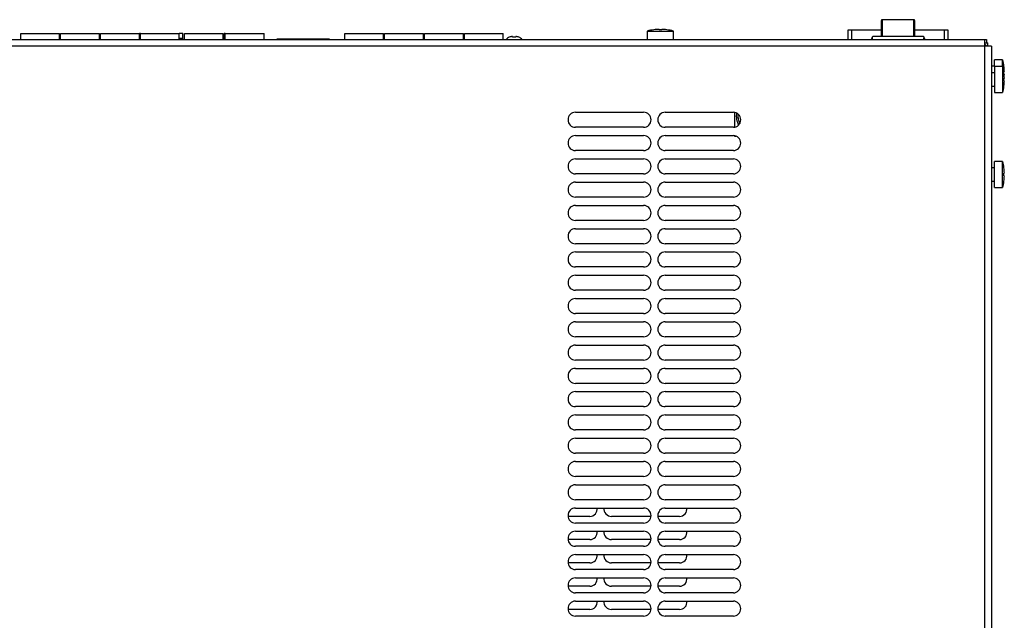
# Model space of a CAD drawing. Units: millimetres. Extents: x 5 to 1169, y 20 to 821.
# Drawn here: x 263 to 559, y 420 to 601 of the extents above; entities that cross this region are included whole.
import ezdxf
from ezdxf.enums import TextEntityAlignment as Align

# ---------------------------------------------------------------- set-up
doc = ezdxf.new("R2010")
doc.units = ezdxf.units.MM
for name, color, linetype in [('00-3340-0100_XAS', 7, 'Continuous'), ('00-3345-0100_TAP', 7, 'Continuous'), ('BASE_2C_VERDA_EN', 7, 'Continuous'), ('BASE_3C_VERDA_MI', 7, 'Continuous'), ('BASE_DE_XARXA_SI', 7, 'Continuous'), ('BASE_ETHERNET', 7, 'Continuous'), ('CARGOL__DIN7985_', 7, 'Continuous'), ('CARGOL_DIN7981F_', 7, 'Continuous'), ('CONMUTADOR_APOGE', 7, 'Continuous'), ('Default', 7, 'Continuous'), ('ENGANXINA_TERRA', 7, 'Continuous')]:
    doc.layers.add(name, color=color, linetype=linetype)
doc.styles.add('SEACAD_Solid_Edge_ISO', font='txt')
doc.styles.add('SEACAD_Solid_Edge_ISOI', font='seisoi.ttf')
doc.dimstyles.new('UNE', dxfattribs={"dimtxt": 10.5, "dimasz": 10.5, "dimexe": 5.25, "dimexo": 0, "dimgap": 2.625, "dimtad": 1, "dimdec": 1, "dimtxsty": 'SEACAD_Solid_Edge_ISO', "dimblk1": '_SE_FILLED', "dimblk2": '_SE_FILLED', "dimsah": 1, "dimcen": 5.25, "dimadec": 0, "dimazin": 0, "dimtfac": 0.7, "dimtdec": 3, "dimtmove": 0, "dimatfit": 3, "dimfxl": 1, "dimarcsym": 0})

# ---------------------------------------------------------------- blocks, each defined once
blk = doc.blocks.new('SE1')
at = {"layer": '00-3340-0100_XAS', "color": 7, "linetype": 'Continuous'}
for p, q in [((554.03, 593.51), (554.43, 593.51)), ((554.43, 592.51), (554.43, 593.51)), ((434.68, 451.16), (428.14, 451.16)), ((453.11, 451.16), (441.18, 451.16)), ((461.68, 451.16), (455.14, 451.16)), ((434.68, 444.16), (428.14, 444.16)), ((453.11, 444.16), (441.18, 444.16)), ((461.68, 444.16), (455.14, 444.16)), ((434.68, 437.16), (428.14, 437.16)), ((453.11, 437.16), (441.18, 437.16)), ((461.68, 437.16), (455.14, 437.16)), ((434.68, 430.16), (428.14, 430.16)), ((453.11, 430.16), (441.18, 430.16)), ((461.68, 430.16), (455.14, 430.16)), ((434.68, 423.16), (428.14, 423.16)), ((453.11, 423.16), (441.18, 423.16)), ((461.68, 423.16), (455.14, 423.16))]:
    blk.add_line(p, q, dxfattribs=at)
for centre, radius, start, end in [((552.33, 591.41), 2.1, 31.5881, 58.4119), ((434.68, 453.41), 2.25, 270, 6.3794), ((441.18, 453.41), 2.25, 173.6206, 270), ((461.68, 453.41), 2.25, 270, 6.3794), ((434.68, 446.41), 2.25, 270, 6.3794), ((441.18, 446.41), 2.25, 173.6206, 270), ((461.68, 446.41), 2.25, 270, 6.3794), ((434.68, 439.41), 2.25, 270, 6.3794), ((441.18, 439.41), 2.25, 173.6206, 270), ((461.68, 439.41), 2.25, 270, 6.3794), ((434.68, 432.41), 2.25, 270, 6.3794), ((441.18, 432.41), 2.25, 173.6206, 270), ((461.68, 432.41), 2.25, 270, 6.3794), ((434.68, 425.41), 2.25, 270, 6.3794), ((441.18, 425.41), 2.25, 173.6206, 270), ((461.68, 425.41), 2.25, 270, 6.3794)]:
    blk.add_arc(centre, radius, start, end, dxfattribs=at)
at = {"layer": '00-3345-0100_TAP', "color": 7, "linetype": 'Continuous'}
for p, q in [((217.56, 594.61), (455.3, 594.61)), ((456.55, 594.61), (553.43, 594.61)), ((553.43, 594.61), (554.03, 594.61)), ((553.43, 594.61), (553.43, 592.51)), ((553.43, 593.51), (554.03, 593.51)), ((554.03, 594.61), (554.03, 593.51)), ((555.53, 592.51), (553.43, 592.51)), ((555.53, 592.51), (555.53, 229.86)), ((430.37, 572.66), (450.87, 572.66)), ((457.37, 572.66), (477.87, 572.66)), ((450.87, 568.16), (430.37, 568.16)), ((477.87, 568.16), (457.37, 568.16)), ((430.37, 565.66), (450.87, 565.66)), ((457.37, 565.66), (477.87, 565.66)), ((450.87, 561.16), (430.37, 561.16)), ((477.87, 561.16), (457.37, 561.16)), ((430.37, 558.66), (450.87, 558.66)), ((457.37, 558.66), (477.87, 558.66)), ((450.87, 554.16), (430.37, 554.16)), ((477.87, 554.16), (457.37, 554.16)), ((430.37, 551.66), (450.87, 551.66)), ((457.37, 551.66), (477.87, 551.66)), ((450.87, 547.16), (430.37, 547.16)), ((477.87, 547.16), (457.37, 547.16)), ((430.37, 544.66), (450.87, 544.66)), ((457.37, 544.66), (477.87, 544.66)), ((450.87, 540.16), (430.37, 540.16)), ((477.87, 540.16), (457.37, 540.16)), ((430.37, 537.66), (450.87, 537.66)), ((457.37, 537.66), (477.87, 537.66)), ((450.87, 533.16), (430.37, 533.16)), ((430.37, 530.66), (450.87, 530.66)), ((477.87, 533.16), (457.37, 533.16)), ((457.37, 530.66), (477.87, 530.66)), ((450.87, 526.16), (430.37, 526.16)), ((477.87, 526.16), (457.37, 526.16)), ((430.37, 523.66), (450.87, 523.66)), ((457.37, 523.66), (477.87, 523.66)), ((450.87, 519.16), (430.37, 519.16)), ((477.87, 519.16), (457.37, 519.16)), ((430.37, 516.66), (450.87, 516.66)), ((457.37, 516.66), (477.87, 516.66)), ((450.87, 512.16), (430.37, 512.16)), ((477.87, 512.16), (457.37, 512.16)), ((430.37, 509.66), (450.87, 509.66)), ((457.37, 509.66), (477.87, 509.66)), ((450.87, 505.16), (430.37, 505.16)), ((477.87, 505.16), (457.37, 505.16)), ((430.37, 502.66), (450.87, 502.66)), ((457.37, 502.66), (477.87, 502.66)), ((450.87, 498.16), (430.37, 498.16)), ((477.87, 498.16), (457.37, 498.16)), ((430.37, 495.66), (450.87, 495.66)), ((457.37, 495.66), (477.87, 495.66)), ((450.87, 491.16), (430.37, 491.16)), ((477.87, 491.16), (457.37, 491.16)), ((430.37, 488.66), (450.87, 488.66)), ((457.37, 488.66), (477.87, 488.66)), ((450.87, 484.16), (430.37, 484.16)), ((477.87, 484.16), (457.37, 484.16)), ((430.37, 481.66), (450.87, 481.66)), ((457.37, 481.66), (477.87, 481.66)), ((450.87, 477.16), (430.37, 477.16)), ((477.87, 477.16), (457.37, 477.16)), ((430.37, 474.66), (450.87, 474.66)), ((457.37, 474.66), (477.87, 474.66)), ((450.87, 470.16), (430.37, 470.16)), ((477.87, 470.16), (457.37, 470.16)), ((430.37, 467.66), (450.87, 467.66)), ((457.37, 467.66), (477.87, 467.66)), ((450.87, 463.16), (430.37, 463.16)), ((477.87, 463.16), (457.37, 463.16)), ((430.37, 460.66), (450.87, 460.66)), ((457.37, 460.66), (477.87, 460.66)), ((450.87, 456.16), (430.37, 456.16)), ((430.37, 453.66), (450.87, 453.66)), ((477.87, 456.16), (457.37, 456.16)), ((457.37, 453.66), (477.87, 453.66)), ((450.87, 449.16), (430.37, 449.16)), ((477.87, 449.16), (457.37, 449.16)), ((430.37, 446.66), (450.87, 446.66)), ((457.37, 446.66), (477.87, 446.66)), ((450.87, 442.16), (430.37, 442.16)), ((477.87, 442.16), (457.37, 442.16)), ((430.37, 439.66), (450.87, 439.66)), ((457.37, 439.66), (477.87, 439.66)), ((450.87, 435.16), (430.37, 435.16)), ((430.37, 432.66), (450.87, 432.66)), ((477.87, 435.16), (457.37, 435.16)), ((457.37, 432.66), (477.87, 432.66)), ((450.87, 428.16), (430.37, 428.16)), ((477.87, 428.16), (457.37, 428.16)), ((430.37, 425.66), (450.87, 425.66)), ((457.37, 425.66), (477.87, 425.66)), ((450.87, 421.16), (430.37, 421.16)), ((477.87, 421.16), (457.37, 421.16))]:
    blk.add_line(p, q, dxfattribs=at)
at = {"layer": '00-3345-0100_TAP', "color": 7}
for q in [(118.83, 592.51), (553.43, 229.86)]:
    blk.add_line((553.43, 592.51), q, dxfattribs=at)
at = {"layer": '00-3345-0100_TAP', "color": 7, "linetype": 'Continuous'}
for centre, start, end in [((430.37, 570.41), 90, 270), ((450.87, 570.41), 270, 90), ((457.37, 570.41), 90, 270), ((477.87, 570.41), 270, 90), ((430.37, 563.41), 90, 270), ((450.87, 563.41), 270, 90), ((457.37, 563.41), 90, 270), ((477.87, 563.41), 270, 90), ((430.37, 556.41), 90, 270), ((450.87, 556.41), 270, 90), ((457.37, 556.41), 90, 270), ((477.87, 556.41), 270, 90), ((430.37, 549.41), 90, 270), ((450.87, 549.41), 270, 90), ((457.37, 549.41), 90, 270), ((477.87, 549.41), 270, 90), ((430.37, 542.41), 90, 270), ((450.87, 542.41), 270, 90), ((457.37, 542.41), 90, 270), ((477.87, 542.41), 270, 90), ((430.37, 535.41), 90, 270), ((450.87, 535.41), 270, 90), ((457.37, 535.41), 90, 270), ((477.87, 535.41), 270, 90), ((430.37, 528.41), 90, 270), ((450.87, 528.41), 270, 90), ((457.37, 528.41), 90, 270), ((477.87, 528.41), 270, 90), ((430.37, 521.41), 90, 270), ((450.87, 521.41), 270, 90), ((457.37, 521.41), 90, 270), ((477.87, 521.41), 270, 90), ((430.37, 514.41), 90, 270), ((450.87, 514.41), 270, 90), ((457.37, 514.41), 90, 270), ((477.87, 514.41), 270, 90), ((430.37, 507.41), 90, 270), ((450.87, 507.41), 270, 90), ((457.37, 507.41), 90, 270), ((477.87, 507.41), 270, 90), ((430.37, 500.41), 90, 270), ((450.87, 500.41), 270, 90), ((457.37, 500.41), 90, 270), ((477.87, 500.41), 270, 90), ((430.37, 493.41), 90, 270), ((450.87, 493.41), 270, 90), ((457.37, 493.41), 90, 270), ((477.87, 493.41), 270, 90), ((430.37, 486.41), 90, 270), ((450.87, 486.41), 270, 90), ((457.37, 486.41), 90, 270), ((477.87, 486.41), 270, 90), ((430.37, 479.41), 90, 270), ((450.87, 479.41), 270, 90), ((457.37, 479.41), 90, 270), ((477.87, 479.41), 270, 90), ((430.37, 472.41), 90, 270), ((450.87, 472.41), 270, 90), ((457.37, 472.41), 90, 270), ((477.87, 472.41), 270, 90), ((430.37, 465.41), 90, 270), ((450.87, 465.41), 270, 90), ((457.37, 465.41), 90, 270), ((477.87, 465.41), 270, 90), ((430.37, 458.41), 90, 270), ((450.87, 458.41), 270, 90), ((457.37, 458.41), 90, 270), ((477.87, 458.41), 270, 90), ((430.37, 451.41), 90, 270), ((450.87, 451.41), 270, 90), ((457.37, 451.41), 90, 270), ((477.87, 451.41), 270, 90), ((430.37, 444.41), 90, 270), ((450.87, 444.41), 270, 90), ((457.37, 444.41), 90, 270), ((477.87, 444.41), 270, 90), ((430.37, 437.41), 90, 270), ((450.87, 437.41), 270, 90), ((457.37, 437.41), 90, 270), ((477.87, 437.41), 270, 90), ((430.37, 430.41), 90, 270), ((450.87, 430.41), 270, 90), ((457.37, 430.41), 90, 270), ((477.87, 430.41), 270, 90), ((430.37, 423.41), 90, 270), ((450.87, 423.41), 270, 90), ((457.37, 423.41), 90, 270), ((477.87, 423.41), 270, 90)]:
    blk.add_arc(centre, 2.25, start, end, dxfattribs=at)
at = {"layer": 'BASE_2C_VERDA_EN', "color": 7, "linetype": 'Continuous'}
for p, q in [((299.43, 596.41), (299.13, 596.41)), ((312.18, 596.41), (311.13, 596.41)), ((312.18, 594.91), (312.18, 596.41)), ((324.93, 596.41), (324.68, 596.41)), ((324.68, 594.91), (324.68, 596.41)), ((299.43, 594.91), (299.13, 594.91)), ((312.18, 594.91), (311.13, 594.91)), ((312.18, 594.61), (312.18, 594.91)), ((324.93, 594.91), (324.68, 594.91)), ((324.68, 594.61), (324.68, 594.91))]:
    blk.add_line(p, q, dxfattribs=at)
at = {"layer": 'BASE_3C_VERDA_MI', "color": 7, "linetype": 'Continuous'}
for p, q in [((263.43, 594.61), (263.43, 596.41)), ((263.43, 596.41), (275.13, 596.41)), ((275.13, 594.61), (275.13, 596.41)), ((275.43, 594.61), (275.43, 596.41)), ((275.43, 596.41), (287.13, 596.41)), ((287.13, 594.61), (287.13, 596.41)), ((287.43, 594.61), (287.43, 596.41)), ((287.43, 596.41), (299.13, 596.41)), ((299.13, 594.61), (299.13, 596.41)), ((299.43, 594.61), (299.43, 596.41)), ((299.43, 596.41), (311.13, 596.41)), ((311.13, 594.61), (311.13, 596.41)), ((312.68, 594.61), (312.68, 596.41)), ((312.68, 596.41), (324.38, 596.41)), ((324.38, 594.61), (324.38, 596.41)), ((324.93, 594.61), (324.93, 596.41)), ((324.93, 596.41), (336.63, 596.41)), ((336.63, 594.61), (336.63, 596.41)), ((360.93, 594.61), (360.93, 596.41)), ((360.93, 596.41), (372.63, 596.41)), ((372.63, 594.61), (372.63, 596.41)), ((372.93, 594.61), (372.93, 596.41)), ((372.93, 596.41), (384.63, 596.41)), ((384.63, 594.61), (384.63, 596.41)), ((384.93, 594.61), (384.93, 596.41)), ((384.93, 596.41), (396.63, 596.41)), ((396.63, 594.61), (396.63, 596.41)), ((396.93, 594.61), (396.93, 596.41)), ((396.93, 596.41), (408.63, 596.41)), ((408.63, 594.61), (408.63, 596.41))]:
    blk.add_line(p, q, dxfattribs=at)
at = {"layer": 'BASE_DE_XARXA_SI', "color": 7, "linetype": 'Continuous'}
for p, q in [((512.43, 594.61), (512.43, 597.51)), ((512.43, 597.51), (513.43, 597.51)), ((513.43, 597.51), (522.44, 597.51)), ((532.43, 597.51), (541.43, 597.51)), ((541.43, 597.51), (542.43, 597.51)), ((542.43, 597.51), (542.43, 594.61))]:
    blk.add_line(p, q, dxfattribs=at)
at = {"layer": 'BASE_DE_XARXA_SI', "color": 7}
for p, q in [((513.43, 597.51), (513.43, 594.61)), ((541.43, 594.61), (541.43, 597.51))]:
    blk.add_line(p, q, dxfattribs=at)
at = {"layer": 'BASE_ETHERNET', "color": 7, "linetype": 'Continuous'}
for p, q in [((356.37, 594.67), (340.49, 594.67)), ((340.49, 594.67), (340.49, 594.61)), ((343.83, 594.66), (346.68, 594.66)), ((350.18, 594.66), (353.03, 594.66)), ((356.37, 594.61), (356.37, 594.67))]:
    blk.add_line(p, q, dxfattribs=at)
at = {"layer": 'CARGOL__DIN7985_', "color": 7, "linetype": 'Continuous'}
for p, q in [((451.97, 597.1), (459.87, 597.1)), ((451.97, 597.1), (451.97, 594.61)), ((453.95, 597.48), (453.95, 597.48)), ((455.53, 597.6), (455.53, 597.48)), ((456.32, 597.48), (456.32, 597.6)), ((457.9, 597.48), (457.9, 597.48)), ((459.87, 594.61), (459.87, 597.1)), ((455.3, 594.61), (456.55, 594.61)), ((556.43, 586.51), (556.43, 588.46)), ((558.92, 588.46), (556.43, 588.46)), ((558.92, 586.48), (558.92, 588.46)), ((556.43, 586.51), (555.53, 586.51)), ((556.43, 584.53), (555.53, 584.53)), ((556.43, 586.48), (556.43, 578.58)), ((558.92, 586.48), (556.43, 586.48)), ((558.92, 586.48), (558.92, 578.58)), ((559.3, 586.48), (559.3, 586.48)), ((559.42, 584.9), (559.3, 584.9)), ((559.3, 584.9), (559.42, 584.9)), ((559.3, 584.51), (559.3, 584.51)), ((559.34, 584.11), (559.42, 584.11)), ((559.42, 582.93), (559.3, 582.93)), ((559.3, 582.93), (559.42, 582.93)), ((559.3, 582.14), (559.42, 582.14)), ((555.53, 580.53), (556.43, 580.53)), ((556.43, 578.58), (558.92, 578.58)), ((559.3, 580.56), (559.3, 580.56)), ((556.43, 550.01), (556.43, 557.91)), ((558.92, 557.91), (556.43, 557.91)), ((558.92, 550.01), (558.92, 557.91)), ((556.43, 555.96), (555.53, 555.96)), ((559.3, 555.94), (559.3, 555.94)), ((559.42, 554.36), (559.3, 554.36)), ((559.3, 554.36), (559.42, 554.36)), ((555.53, 551.96), (556.43, 551.96)), ((559.3, 553.57), (559.42, 553.57)), ((559.3, 551.99), (559.3, 551.99)), ((556.43, 550.01), (558.92, 550.01))]:
    blk.add_line(p, q, dxfattribs=at)
for centre, radius, start, end in [((455.92, 581.81), 15.8, 97.1808, 104.4775), ((455.92, 581.81), 15.8, 91.433, 97.183), ((455.92, 581.81), 15.68, 88.5561, 91.4439), ((455.92, 581.81), 15.8, 82.817, 88.567), ((455.92, 581.81), 15.8, 75.5225, 82.8192), ((543.63, 584.51), 15.8, 7.1808, 14.4775), ((543.63, 582.53), 15.8, 7.1808, 14.4775), ((543.63, 584.51), 15.8, 1.433, 7.183), ((543.63, 584.51), 15.68, 359.9999, 1.4439), ((543.63, 582.53), 15.8, 1.433, 7.183), ((543.63, 584.51), 15.8, 356.4155, 358.567), ((543.63, 582.53), 15.68, 358.5561, 1.4439), ((543.63, 584.51), 15.8, 352.817, 354.2591), ((543.63, 582.53), 15.8, 352.817, 358.567), ((543.63, 582.53), 15.8, 345.5225, 352.8192), ((543.63, 553.96), 15.8, 7.1808, 14.4775), ((543.63, 553.96), 15.8, 1.433, 7.183), ((543.63, 553.96), 15.68, 358.5561, 1.4439), ((543.63, 553.96), 15.8, 345.5225, 352.8192), ((543.63, 553.96), 15.8, 352.817, 358.567)]:
    blk.add_arc(centre, radius, start, end, dxfattribs=at)
at = {"layer": 'CARGOL_DIN7981F_', "color": 7, "linetype": 'Continuous'}
for p, q in [((410.45, 595.27), (410.45, 595.24)), ((411.4, 595.24), (411.4, 595.49)), ((412.4, 595.49), (412.4, 595.24)), ((413.35, 595.27), (413.35, 595.24))]:
    blk.add_line(p, q, dxfattribs=at)
for centre, start, end in [((411.63, 592.56), 113.4661, 136.2531), ((412.17, 592.56), 43.7469, 66.5551)]:
    blk.add_arc(centre, 2.96, start, end, dxfattribs=at)
for points in [[(411.4, 595.49), (411.24, 595.47), (411.07, 595.44), (410.76, 595.36), (410.6, 595.3), (410.45, 595.24)], [(412.4, 595.24), (412.23, 595.26), (412.07, 595.27), (411.73, 595.27), (411.57, 595.26), (411.4, 595.24)], [(413.35, 595.24), (413.2, 595.3), (413.04, 595.36), (412.72, 595.44), (412.56, 595.47), (412.4, 595.49)]]:
    blk.add_open_spline(points, degree=3, knots=[0, 0, 0, 0, 0.5, 0.5, 1, 1, 1, 1], dxfattribs=at)
at = {"layer": 'CONMUTADOR_APOGE', "color": 7, "linetype": 'Continuous'}
for p, q in [((522.44, 595.47), (522.44, 600.31)), ((532.23, 600.51), (522.64, 600.51)), ((532.43, 600.31), (532.43, 595.47)), ((519.41, 594.61), (519.62, 595.08)), ((519.62, 595.08), (519.82, 595.54)), ((519.82, 595.54), (535.05, 595.54)), ((535.05, 595.54), (535.24, 595.08)), ((535.24, 595.08), (535.45, 594.61))]:
    blk.add_line(p, q, dxfattribs=at)
at = {"layer": 'CONMUTADOR_APOGE', "color": 7}
for p, q in [((522.64, 600.51), (522.64, 600.5)), ((522.64, 600.5), (522.64, 595.54)), ((532.23, 600.5), (522.64, 600.5)), ((532.23, 600.51), (532.23, 600.5)), ((532.23, 595.54), (532.23, 600.5))]:
    blk.add_line(p, q, dxfattribs=at)
at = {"layer": 'CONMUTADOR_APOGE', "color": 7, "linetype": 'Continuous'}
for centre, start, end in [((522.64, 600.31), 90, 180), ((532.23, 600.31), 0, 90)]:
    blk.add_arc(centre, 0.2, start, end, dxfattribs=at)
at = {"layer": 'CONMUTADOR_APOGE', "color": 7}
for centre, start_param, end_param in [((522.64, 600.31), 1.570796, 3.141593), ((532.23, 600.31), 0, 1.570796)]:
    blk.add_ellipse(centre, major_axis=(0.2, 0), ratio=0.918637, start_param=start_param, end_param=end_param, dxfattribs=at)
at = {"layer": 'CONMUTADOR_APOGE', "color": 7, "linetype": 'Continuous'}
for centre, major_axis, ratio, start_param, end_param in [((650.82, 603.73), (-131.89, 0), 0.642454, 0.102216, 0.10791), ((404.04, 603.73), (131.89, 0), 0.642453, -0.10791, -0.102216)]:
    blk.add_ellipse(centre, major_axis=major_axis, ratio=ratio, start_param=start_param, end_param=end_param, dxfattribs=at)
at = {"layer": 'ENGANXINA_TERRA', "color": 7, "linetype": 'Continuous'}
for p, q in [((478.26, 572.62), (478.26, 568.19)), ((478.26, 565.62), (478.26, 565.53)), ((478.26, 565.53), (478.6, 565.53))]:
    blk.add_line(p, q, dxfattribs=at)
for radius, start, end in [(5.5, 170.5527, 209.4674), (5, 173.0112, 207.009)]:
    blk.add_arc((484.26, 571.53), radius, start, end, dxfattribs=at)
blk = doc.blocks.new('DMBLK23')
at = {"layer": 'Default', "linetype": 'Continuous'}
for points in [[(78.77, 584.11), (82.27, 584.11), (80.52, 594.61)], [(78.77, 232.01), (80.52, 221.51), (82.27, 232.01)]]:
    blk.add_hatch(color=7, dxfattribs=at).paths.add_polyline_path(points)
at = {"layer": 'Default', "color": 7, "linetype": 'Continuous'}
for p, q in [((118.83, 594.61), (75.27, 594.61)), ((80.52, 594.61), (80.52, 221.51)), ((336.43, 221.51), (75.27, 221.51))]:
    blk.add_line(p, q, dxfattribs=at)
at = {"layer": 'Default', "color": 7, "linetype": 'Continuous', "style": 'SEACAD_Solid_Edge_ISOI'}
blk.add_text('373', height=10.5, rotation=90, dxfattribs=at).set_placement((67.39, 383.14), align=Align.TOP_LEFT)
blk = doc.blocks.new('_SE_FILLED')
at = {"color": 0}
blk.add_line((0, 0), (-1, 0), dxfattribs=at)
blk.add_solid([(0, 0), (-1, -0.1665), (-1, 0.1665), (0, 0)], dxfattribs=at)

msp = doc.modelspace()

# ---------------------------------------------------------------- block references
at = {"layer": 'Default'}
msp.add_blockref('SE1', (0, 0), dxfattribs=at)

# ---------------------------------------------------------------- dimensions: what is measured, and where the dimension line sits
at = {"layer": 'Default', "color": 7, "linetype": 'Continuous'}
dim = msp.add_linear_dim(base=(80.517, 221.505), p1=(118.826, 594.605), p2=(336.426, 221.505), angle=90, text='\\A1;<>', dimstyle='UNE', override={"dimdec": 0}, dxfattribs=at)
dim.commit()
dim.dimension.update_dxf_attribs({"geometry": 'DMBLK23', "text_midpoint": (80.517, 392.445), "dimtype": 160})

doc.saveas('drawing.dxf')
